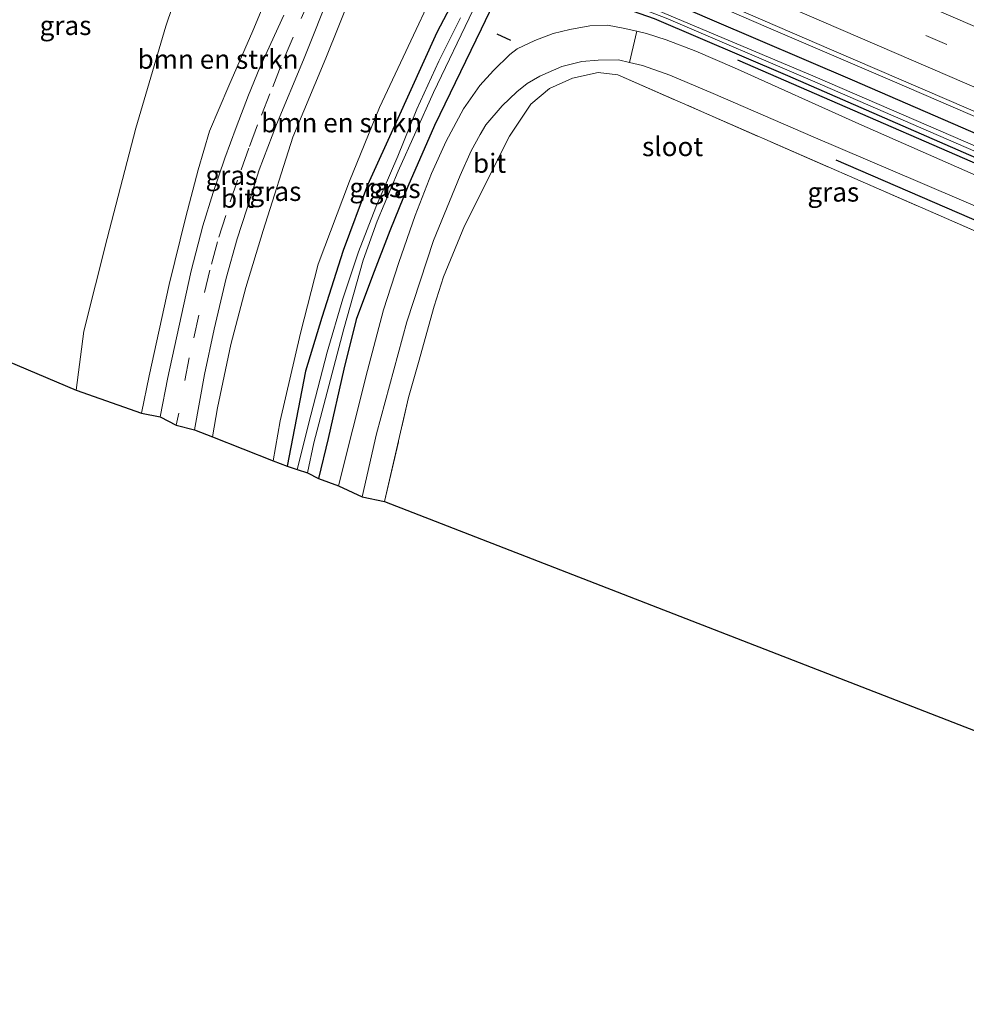
# Model space of a CAD drawing. Units: metres. Extents: x 139997 to 150010, y 389251 to 393751.
# Drawn here: x 143025 to 143148, y 392798 to 392926 of the extents above; entities that cross this region are included whole.
import ezdxf
from ezdxf.enums import TextEntityAlignment as Align

# ---------------------------------------------------------------- set-up
doc = ezdxf.new("R2010")
doc.units = ezdxf.units.M
doc.linetypes.add('IE-TERREINAFSCHEIDING', pattern=[10, 8, -2])
doc.linetypes.add('VW-3-9_STREEP', pattern=[12, 3, -9])
for name, color, linetype, lineweight in [('B-ME-BV-GELEIDECONSTRUCTIE-GELEIDERAIL-L-B1', 213, 'BV-GELEIDERAIL', 18), ('B-ME-GR-BOMENSTRUIKEN-GV-B6', 93, 'Continuous', 18), ('B-ME-GW-KRUINLIJN-L-B1', 93, 'Continuous', 18), ('B-ME-GW-TEENLIJN-L-B1', 93, 'Continuous', 18), ('B-ME-IE-GRASLAND-GV-B6', 93, 'Continuous', 18), ('B-ME-IE-GRONDWERKLIJN-GROND_INGERICHT-GV-B6', 253, 'Continuous', 18), ('B-ME-IE-TERREINAFSCHEIDING-RASTERHEKWERK-L-B1', 8, 'IE-TERREINAFSCHEIDING', 18), ('B-ME-OG-WATER-GV-B6', 153, 'Continuous', 18), ('B-ME-VH-VERH_SOORT-BITUMEN-GV-B6', 8, 'IE-TERREINAFSCHEIDING-NATUURLIJK-HOUTWAL', 18), ('B-ME-VH-VERH_SOORT-HALF_VERHARDING-GV-B6', 8, 'IE-TERREINAFSCHEIDING-NATUURLIJK-HOUTWAL', 18), ('B-ME-VW-MARKERING-39STREEP-015-L-B1', 255, 'VW-3-9_STREEP', 18), ('B-ME-VW-MARKERING-STREEP-015-L-B1', 7, 'Continuous', 18)]:
    doc.layers.add(name, color=color, linetype=linetype, lineweight=lineweight)
for name, color, linetype in [('B-ME-GR-BOMENRIJ-L-B1', 10, 'Continuous'), ('B-ME-GW-INSTEEKWATERGANG-L-B1', 10, 'Continuous'), ('B-ME-IE-TERREINAFSCHEIDING-SCHRIKHEK-L-B1', 10, 'Continuous'), ('B-ME-KG-KADASTRAAL-OPNAMEDTMGRENS-L-B1', 10, 'Continuous')]:
    doc.layers.add(name, color=color, linetype=linetype)
doc.styles.add('NLCS-ISO', font='NLCS-ISO.TTF')
doc.linetypes.add('BV-GELEIDERAIL', pattern='A,10,-3,[108,NLCS.SHX,S=1,R=0,X=0,Y=0],-3', length=16)
doc.linetypes.add('IE-TERREINAFSCHEIDING-NATUURLIJK-HOUTWAL', pattern='A,7,-1.5,[67,NLCS.SHX,S=0.75,R=45,X=0,Y=0],-1.5,7,-1.5,[70,NLCS.SHX,S=0.75,R=0,X=0,Y=0],-1.5', length=20)

msp = doc.modelspace()

# ---------------------------------------------------------------- linework, layer by layer
at = {"layer": 'B-ME-BV-GELEIDECONSTRUCTIE-GELEIDERAIL-L-B1'}
msp.add_polyline3d([(143227.245, 392879.84, 12.475), (143223.356, 392881.569, 11.912), (143216.623, 392884.646, 12.282), (143210.484, 392887.382, 12.299), (143199.829, 392891.962, 12.299), (143180.103, 392900.446, 12.261), (143157.404, 392910.224, 12.228), (143138.358, 392918.437, 12.216), (143122.198, 392925.388, 12.187), (143107.638, 392931.741, 12.166), (143090.189, 392939.384, 12.12), (143078.452, 392944.589, 12.108), (143063.938, 392950.873, 12.099), (143046.331, 392958.31, 12.079), (143025.277, 392967.411, 12.099), (143016.653, 392970.969, 12.037), (143007.2923, 392974.6834, 12)], dxfattribs=at)
at = {"layer": 'B-ME-GR-BOMENRIJ-L-B1'}
for points in [[(143194.993, 392887.92, 11.326), (143162.141, 392902.056, 11.251), (143118.499, 392921.008, 11.164)], [(143131.311, 392908.022, 11.261), (143174.155, 392889.502, 11.53), (143219.271, 392869.794, 11.567), (143253.641, 392854.81, 11.385), (143296.731, 392836.137, 11.397), (143312.537, 392829.227, 11.374)]]:
    msp.add_polyline3d(points, dxfattribs=at)
at = {"layer": 'B-ME-GR-BOMENSTRUIKEN-GV-B6'}
for points in [[(143046.512, 392933.347, 11.301), (143043.845, 392925.442, 11.326), (143039.937, 392912.167, 11.351), (143036.164, 392897.737, 11.31), (143033.14, 392885.639, 11.251), (143032.154, 392877.966, 11.233), (143021.838, 392882.313, 10.865)], [(143032.154, 392877.966, 11.233), (143033.14, 392885.639, 11.251), (143036.164, 392897.737, 11.31), (143039.937, 392912.167, 11.351), (143043.845, 392925.442, 11.326), (143046.512, 392933.347, 11.301)], [(143057.866, 392931.243, 16.044), (143055.187, 392924.842, 15.994), (143052.054, 392917.688, 15.986), (143049.542, 392911.768, 15.907), (143048.059, 392906.729, 15.84), (143046.438, 392900.57, 15.774), (143044.285, 392891.759, 15.541), (143041.656, 392879.81, 15.204), (143040.644, 392874.948, 15.117), (143032.154, 392877.966, 11.233)], [(143049.919, 392871.867, 14.984), (143050.576, 392875.665, 15.121), (143052.307, 392883.907, 15.341), (143054.264, 392891.341, 15.416), (143056.549, 392898.812, 15.549), (143060.426, 392910.964, 15.736), (143064.706, 392921.269, 16.002), (143068.181, 392929.985, 16.181)], [(143077.844, 392927.903, 11.75), (143076.509, 392925.013, 11.729), (143071.739, 392914.829, 11.734), (143067.795, 392905.229, 11.626), (143063.725, 392894.408, 11.576), (143061.427, 392885.389, 11.497), (143058.754, 392873.959, 11.476), (143057.834, 392868.728, 11.397), (143049.919, 392871.867, 14.984)]]:
    msp.add_polyline3d(points, dxfattribs=at)
at = {"layer": 'B-ME-GW-INSTEEKWATERGANG-L-B1'}
for points in [[(143074.767, 392941.185, 11.376), (143075.441, 392940.953, 11.376), (143078.709, 392939.504, 11.376), (143083.44, 392937.552, 11.376), (143084.535, 392937.295, 11.297), (143085.708, 392937.398, 11.293), (143086.988, 392937.837, 11.281), (143087.761, 392938.023, 11.281), (143088.633, 392937.796, 11.285), (143089.583, 392937.375, 11.289), (143098.976, 392933.271, 11.455), (143115.087, 392926.293, 11.438), (143133.423, 392918.437, 11.384), (143154.778, 392909.207, 11.347)], [(143074.591, 392940.783, 11.376), (143079.461, 392938.276, 11.38), (143082.425, 392936.85, 11.339), (143084.078, 392936.075, 11.31), (143084.511, 392935.472, 11.314), (143084.471, 392934.854, 11.322), (143083.525, 392932.863, 11.335), (143079.205, 392924.612, 11.33), (143073.914, 392912.909, 11.31), (143070.173, 392904.696, 11.264), (143066.971, 392896.191, 11.235), (143064.179, 392887.432, 11.21), (143062.08, 392880.443, 11.251), (143059.678, 392868.029, 11.152)], [(143150.357, 392907.943, 11.098), (143125.006, 392918.97, 11.093), (143107.609, 392926.431, 11.156), (143102.995, 392928.013, 11.106), (143097.99, 392929.602, 11.098), (143092.786, 392931.308, 11.098), (143090.482, 392931.976, 11.135), (143089.34, 392932.109, 11.164), (143088.5, 392931.77, 11.185), (143087.575, 392930.457, 11.189), (143084.988, 392925.052, 11.222), (143078.894, 392912.504, 11.135), (143075.421, 392904.514, 11.106), (143073.091, 392898.75, 11.11), (143070.828, 392892.879, 11.123), (143068.691, 392887.189, 11.114), (143067.089, 392880.693, 11.148), (143065.03, 392871.646, 11.156), (143063.767, 392866.446, 11.106)]]:
    msp.add_polyline3d(points, dxfattribs=at)
at = {"layer": 'B-ME-GW-KRUINLIJN-L-B1'}
for points in [[(143060.926, 392935.441, 16.048), (143060.445, 392935.685, 16.048), (143059.829, 392935.55, 16.044), (143058.905, 392934.083, 16.04), (143057.866, 392931.243, 16.044), (143055.187, 392924.842, 15.994), (143052.054, 392917.688, 15.986), (143049.542, 392911.768, 15.907), (143048.059, 392906.729, 15.84), (143046.438, 392900.57, 15.774), (143044.285, 392891.759, 15.541), (143041.656, 392879.81, 15.204), (143040.644, 392874.948, 15.117)], [(143068.398, 392932.171, 16.185), (143068.696, 392931.835, 16.181), (143068.181, 392929.985, 16.181), (143064.706, 392921.269, 16.002), (143060.426, 392910.964, 15.736), (143056.549, 392898.812, 15.549), (143054.264, 392891.341, 15.416), (143052.307, 392883.907, 15.341), (143050.576, 392875.665, 15.121), (143049.919, 392871.867, 14.984)]]:
    msp.add_polyline3d(points, dxfattribs=at)
at = {"layer": 'B-ME-GW-TEENLIJN-L-B1'}
for points in [[(143062.899, 392945.751, 11.193), (143061.612, 392945.864, 11.189), (143059.198, 392946.057, 11.189), (143056.859, 392945.898, 11.193), (143054.16, 392944.902, 11.202), (143052.675, 392943.969, 11.206), (143050.364, 392941.419, 11.231), (143048.492, 392938.266, 11.247), (143046.512, 392933.347, 11.301), (143043.845, 392925.442, 11.326), (143039.937, 392912.167, 11.351), (143036.164, 392897.737, 11.31), (143033.14, 392885.639, 11.251), (143032.154, 392877.966, 11.233)], [(143074.591, 392940.783, 11.376), (143075.263, 392939.978, 11.384), (143076.401, 392938.699, 11.434), (143077.332, 392937.166, 11.559), (143077.989, 392935.769, 11.576), (143078.58, 392933.769, 11.617), (143078.797, 392932.363, 11.7), (143078.664, 392930.813, 11.738), (143077.844, 392927.903, 11.75), (143076.509, 392925.013, 11.729), (143071.739, 392914.829, 11.734), (143067.795, 392905.229, 11.626), (143063.725, 392894.408, 11.576), (143061.427, 392885.389, 11.497), (143058.754, 392873.959, 11.476), (143057.834, 392868.728, 11.397)]]:
    msp.add_polyline3d(points, dxfattribs=at)
at = {"layer": 'B-ME-IE-GRASLAND-GV-B6'}
for points in [[(143007.553, 392975.622, 11.438), (143043.495, 392960.045, 11.401), (143093.548, 392938.446, 11.426), (143130.74, 392922.388, 11.438), (143169.321, 392905.771, 11.517)], [(143047.592, 392872.793, 15.229), (143048.889, 392880.006, 15.325), (143050.156, 392885.913, 15.47), (143051.7, 392892.572, 15.545), (143053.153, 392897.697, 15.703), (143054.392, 392901.594, 15.732), (143056.026, 392906.716, 15.84), (143058.279, 392912.623, 15.948), (143061.811, 392921.073, 16.123), (143065.504, 392930.371, 16.397), (143067.675, 392935.939, 16.464), (143067.739, 392935.912, 16.464), (143067.312, 392932.3, 16.185), (143068.398, 392932.171, 16.185), (143068.696, 392931.835, 16.181), (143068.181, 392929.985, 16.181), (143064.706, 392921.269, 16.002), (143060.426, 392910.964, 15.736), (143056.549, 392898.812, 15.549), (143054.264, 392891.341, 15.416), (143052.307, 392883.907, 15.341), (143050.576, 392875.665, 15.121), (143049.919, 392871.867, 14.984), (143047.592, 392872.793, 15.229)], [(143062.33, 392867.185, 9.909), (143063.141, 392871.094, 9.909), (143067.074, 392885.944, 9.909), (143069.574, 392894.906, 9.909), (143071.406, 392899.99, 9.909), (143074.141, 392906.529, 9.909), (143078.777, 392916.822, 9.909), (143083.952, 392927.568, 9.909), (143086.676, 392932.635, 9.909), (143087.384, 392933.545, 9.909), (143087.867, 392934.076, 9.909), (143088.517, 392934.309, 9.909), (143089.176, 392934.258, 9.909), (143090.781, 392933.683, 9.909), (143097.091, 392931.139, 9.909), (143109.124, 392926.489, 9.909), (143128.254, 392918.332, 9.909), (143156.539, 392906.078, 9.909)], [(143154.778, 392909.207, 11.347), (143133.423, 392918.437, 11.384), (143115.087, 392926.293, 11.438), (143098.976, 392933.271, 11.455)], [(143098.976, 392933.271, 11.455), (143115.087, 392926.293, 11.438), (143133.423, 392918.437, 11.384), (143154.778, 392909.207, 11.347)], [(143083.525, 392932.863, 11.335), (143079.205, 392924.612, 11.33), (143073.914, 392912.909, 11.31), (143070.173, 392904.696, 11.264), (143066.971, 392896.191, 11.235), (143064.179, 392887.432, 11.21), (143062.08, 392880.443, 11.251), (143059.678, 392868.029, 11.152), (143057.834, 392868.728, 11.397)], [(143059.678, 392868.029, 11.152), (143062.08, 392880.443, 11.251), (143064.179, 392887.432, 11.21), (143066.971, 392896.191, 11.235), (143070.173, 392904.696, 11.264), (143073.914, 392912.909, 11.31), (143079.205, 392924.612, 11.33), (143083.525, 392932.863, 11.335)], [(143150.357, 392907.943, 11.098), (143125.006, 392918.97, 11.093), (143107.609, 392926.431, 11.156), (143102.995, 392928.013, 11.106), (143097.99, 392929.602, 11.098), (143092.786, 392931.308, 11.098), (143090.482, 392931.976, 11.135), (143089.34, 392932.109, 11.164), (143088.5, 392931.77, 11.185), (143087.575, 392930.457, 11.189), (143084.988, 392925.052, 11.222), (143078.894, 392912.504, 11.135), (143075.421, 392904.514, 11.106), (143073.091, 392898.75, 11.11), (143070.828, 392892.879, 11.123), (143068.691, 392887.189, 11.114), (143067.089, 392880.693, 11.148), (143065.03, 392871.646, 11.156), (143063.767, 392866.446, 11.106), (143062.33, 392867.185, 9.909)], [(143063.767, 392866.446, 11.106), (143065.03, 392871.646, 11.156), (143067.089, 392880.693, 11.148), (143068.691, 392887.189, 11.114), (143070.828, 392892.879, 11.123), (143073.091, 392898.75, 11.11), (143075.421, 392904.514, 11.106), (143078.894, 392912.504, 11.135), (143084.988, 392925.052, 11.222), (143087.575, 392930.457, 11.189), (143088.5, 392931.77, 11.185), (143089.34, 392932.109, 11.164), (143090.482, 392931.976, 11.135), (143092.786, 392931.308, 11.098), (143097.99, 392929.602, 11.098), (143102.995, 392928.013, 11.106), (143107.609, 392926.431, 11.156), (143125.006, 392918.97, 11.093), (143150.357, 392907.943, 11.098)], [(143040.644, 392874.948, 15.117), (143041.656, 392879.81, 15.204), (143044.285, 392891.759, 15.541), (143046.438, 392900.57, 15.774), (143048.059, 392906.729, 15.84), (143049.542, 392911.768, 15.907), (143052.054, 392917.688, 15.986), (143055.187, 392924.842, 15.994), (143057.866, 392931.243, 16.044)], [(143059.23, 392926.906, 16.173), (143056.119, 392920.065, 16.073), (143054.636, 392916.471, 15.969), (143053.01, 392912.228, 15.969), (143051.551, 392908.228, 15.973), (143050.021, 392903.773, 15.869), (143048.684, 392899.383, 15.774), (143047.138, 392893.54, 15.67), (143045.817, 392887.557, 15.582), (143044.088, 392879.614, 15.304), (143043.109, 392874.488, 15.221), (143040.644, 392874.948, 15.117)], [(143057.834, 392868.728, 11.397), (143058.754, 392873.959, 11.476), (143061.427, 392885.389, 11.497), (143063.725, 392894.408, 11.576), (143067.795, 392905.229, 11.626), (143071.739, 392914.829, 11.734), (143076.509, 392925.013, 11.729), (143077.844, 392927.903, 11.75)], [(143151.424, 392908.982, 9.905), (143128.58, 392918.853, 9.905), (143107.82, 392927.568, 9.905)], [(143082.304, 392926.547, 9.901), (143079.482, 392920.883, 9.901), (143076.594, 392914.625, 9.901), (143074.112, 392908.491, 9.901), (143071.234, 392901.829, 9.901), (143068.988, 392895.991, 9.901), (143066.94, 392889.885, 9.901), (143064.913, 392882.9, 9.901), (143062.78, 392874.69, 9.901), (143060.996, 392867.62, 9.901), (143059.678, 392868.029, 11.152)], [(143160.857, 392901.027, 11.251), (143134.271, 392912.733, 11.172), (143118.064, 392920.018, 11.206), (143113.01, 392922.207, 11.322), (143109.15, 392923.663, 11.347), (143106.578, 392924.486, 11.347), (143105.311, 392924.786, 11.335), (143103.55, 392925.203, 11.318), (143101.49, 392925.572, 11.305), (143099.19, 392925.509, 11.305), (143096.571, 392925.004, 11.314), (143094.411, 392924.509, 11.305), (143092.002, 392923.598, 11.305), (143089.697, 392922.512, 11.305), (143088.751, 392921.776, 11.305), (143086.627, 392919.676, 11.293), (143084.826, 392917.736, 11.247), (143082.695, 392914.661, 11.235), (143080.442, 392910.445, 11.239), (143078.502, 392906.213, 11.239), (143076.388, 392900.74, 11.239), (143074.263, 392894.63, 11.247), (143072.244, 392888.424, 11.256), (143070.143, 392880.523, 11.235), (143068.247, 392872.898, 11.218), (143066.39, 392865.479, 11.21), (143063.767, 392866.446, 11.106)], [(143069.478, 392864.027, 11.239), (143071.333, 392872.252, 11.26), (143075.308, 392886.897, 11.156), (143078.759, 392897.469, 11.135), (143082.239, 392905.956, 11.135), (143083.683, 392909.176, 11.143), (143084.868, 392911.301, 11.143), (143085.625, 392912.566, 11.123), (143087.735, 392915.05, 11.106), (143089.66, 392916.907, 11.006), (143090.992, 392917.986, 10.96), (143092.666, 392918.94, 10.927), (143095.536, 392920.175, 10.923), (143098.138, 392920.849, 10.956), (143100.247, 392921.024, 11.027), (143102.94, 392921.049, 11.039), (143104.336, 392920.724, 11.03), (143106.039, 392920.327, 11.019), (143109.633, 392919.071, 11.023), (143115.271, 392916.683, 11.039), (143128.337, 392911.031, 11.077), (143142.309, 392905.073, 11.218), (143159.696, 392897.63, 11.285)], [(143179.539, 392885.607, 11.364), (143134.487, 392905.268, 11.207), (143113.746, 392914.325, 11.199), (143102.834, 392919.089, 11.194), (143100.269, 392919.414, 11.178), (143096.923, 392918.663, 11.19), (143093.9, 392917.307, 11.207), (143091.477, 392915.298, 11.165), (143088.685, 392911.083, 11.136), (143082.805, 392899.398, 11.012), (143080.097, 392892.752, 11.132), (143078.87, 392888.939, 11.128), (143076.837, 392881.55, 11.132), (143075.519, 392877.001, 11.128), (143072.393, 392863.423, 11.103), (143069.478, 392864.027, 11.239)]]:
    msp.add_polyline3d(points, dxfattribs=at)
at = {"layer": 'B-ME-IE-GRONDWERKLIJN-GROND_INGERICHT-GV-B6'}
msp.add_polyline3d([(143072.393, 392863.423, 11.103), (143075.519, 392877.001, 11.128), (143076.837, 392881.55, 11.132), (143078.87, 392888.939, 11.128), (143080.097, 392892.752, 11.132), (143082.805, 392899.398, 11.012), (143088.685, 392911.083, 11.136), (143091.477, 392915.298, 11.165), (143093.9, 392917.307, 11.207), (143096.923, 392918.663, 11.19), (143100.269, 392919.414, 11.178), (143102.834, 392919.089, 11.194), (143113.746, 392914.325, 11.199), (143134.487, 392905.268, 11.207), (143179.539, 392885.607, 11.364), (143213.064, 392871.067, 11.439), (143218.41, 392868.743, 11.405), (143249.215, 392855.349, 11.269), (143293.727, 392836.2, 11.335), (143312.112, 392828.262, 11.364), (143298.261, 392794.047, 10.944), (143271.014, 392795.571, 10.985), (143243.718, 392796.942, 10.953), (143072.393, 392863.423, 11.103)], dxfattribs=at)
at = {"layer": 'B-ME-IE-TERREINAFSCHEIDING-RASTERHEKWERK-L-B1'}
for points in [[(143072.393, 392863.423, 11.103), (143075.519, 392877.001, 11.128), (143076.837, 392881.55, 11.132), (143078.87, 392888.939, 11.128), (143080.097, 392892.752, 11.132), (143082.805, 392899.398, 11.012), (143088.685, 392911.083, 11.136), (143091.477, 392915.298, 11.165), (143093.9, 392917.307, 11.207), (143096.923, 392918.663, 11.19), (143100.269, 392919.414, 11.178), (143102.834, 392919.089, 11.194), (143113.746, 392914.325, 11.199)], [(143113.746, 392914.325, 11.199), (143134.487, 392905.268, 11.207), (143179.539, 392885.607, 11.364), (143213.064, 392871.067, 11.439), (143218.41, 392868.743, 11.405), (143249.215, 392855.349, 11.269), (143293.727, 392836.2, 11.335), (143312.112, 392828.262, 11.364)]]:
    msp.add_polyline3d(points, dxfattribs=at)
at = {"layer": 'B-ME-IE-TERREINAFSCHEIDING-SCHRIKHEK-L-B1'}
msp.add_line((143088.86, 392923.582, 12.304), (143087.081, 392924.42, 12.304), dxfattribs=at)
at = {"layer": 'B-ME-KG-KADASTRAAL-OPNAMEDTMGRENS-L-B1'}
msp.add_polyline3d([(143021.838, 392882.313, 10.865), (143032.154, 392877.966, 11.233), (143040.644, 392874.948, 15.117), (143043.109, 392874.488, 15.221), (143045.168, 392873.403, 15.271), (143047.592, 392872.793, 15.229), (143049.919, 392871.867, 14.984), (143057.834, 392868.728, 11.397), (143059.678, 392868.029, 11.152), (143060.996, 392867.62, 9.901), (143062.33, 392867.185, 9.909), (143063.767, 392866.446, 11.106), (143066.39, 392865.479, 11.21), (143069.478, 392864.027, 11.239), (143072.393, 392863.423, 11.103), (143243.718, 392796.942, 10.953), (143245.564, 392796.155, 10.859), (143246.716, 392795.695, 10.965), (143290.945, 392778.743, 11.127)], dxfattribs=at)
at = {"layer": 'B-ME-OG-WATER-GV-B6'}
for points in [[(143156.539, 392906.078, 9.909), (143128.254, 392918.332, 9.909), (143109.124, 392926.489, 9.909), (143097.091, 392931.139, 9.909), (143090.781, 392933.683, 9.909), (143089.176, 392934.258, 9.909), (143088.517, 392934.309, 9.909), (143087.867, 392934.076, 9.909), (143087.384, 392933.545, 9.909), (143086.676, 392932.635, 9.909), (143083.952, 392927.568, 9.909), (143078.777, 392916.822, 9.909), (143074.141, 392906.529, 9.909), (143071.406, 392899.99, 9.909), (143069.574, 392894.906, 9.909), (143067.074, 392885.944, 9.909), (143063.141, 392871.094, 9.909), (143062.33, 392867.185, 9.909), (143060.996, 392867.62, 9.901)], [(143107.82, 392927.568, 9.905), (143128.58, 392918.853, 9.905), (143151.424, 392908.982, 9.905)], [(143060.996, 392867.62, 9.901), (143062.78, 392874.69, 9.901), (143064.913, 392882.9, 9.901), (143066.94, 392889.885, 9.901), (143068.988, 392895.991, 9.901), (143071.234, 392901.829, 9.901), (143074.112, 392908.491, 9.901), (143076.594, 392914.625, 9.901), (143079.482, 392920.883, 9.901), (143082.304, 392926.547, 9.901)]]:
    msp.add_polyline3d(points, dxfattribs=at)
at = {"layer": 'B-ME-VH-VERH_SOORT-BITUMEN-GV-B6'}
for points in [[(143169.321, 392905.771, 11.517), (143130.74, 392922.388, 11.438), (143093.548, 392938.446, 11.426), (143043.495, 392960.045, 11.401), (143007.553, 392975.622, 11.438)], [(143065.504, 392930.371, 16.397), (143061.811, 392921.073, 16.123), (143058.279, 392912.623, 15.948), (143056.026, 392906.716, 15.84), (143054.392, 392901.594, 15.732), (143053.153, 392897.697, 15.703), (143051.7, 392892.572, 15.545), (143050.156, 392885.913, 15.47), (143048.889, 392880.006, 15.325), (143047.592, 392872.793, 15.229), (143045.168, 392873.403, 15.271), (143043.109, 392874.488, 15.221)], [(143043.109, 392874.488, 15.221), (143044.088, 392879.614, 15.304), (143045.817, 392887.557, 15.582), (143047.138, 392893.54, 15.67), (143048.684, 392899.383, 15.774), (143050.021, 392903.773, 15.869), (143051.551, 392908.228, 15.973), (143053.01, 392912.228, 15.969), (143054.636, 392916.471, 15.969), (143056.119, 392920.065, 16.073), (143059.23, 392926.906, 16.173)], [(143066.39, 392865.479, 11.21), (143068.247, 392872.898, 11.218), (143070.143, 392880.523, 11.235), (143072.244, 392888.424, 11.256), (143074.263, 392894.63, 11.247), (143076.388, 392900.74, 11.239), (143078.502, 392906.213, 11.239), (143080.442, 392910.445, 11.239), (143082.695, 392914.661, 11.235), (143084.826, 392917.736, 11.247), (143086.627, 392919.676, 11.293), (143088.751, 392921.776, 11.305), (143089.697, 392922.512, 11.305), (143092.002, 392923.598, 11.305), (143094.411, 392924.509, 11.305), (143096.571, 392925.004, 11.314), (143099.19, 392925.509, 11.305), (143101.49, 392925.572, 11.305), (143103.55, 392925.203, 11.318), (143105.311, 392924.786, 11.335), (143104.336, 392920.724, 11.03), (143102.94, 392921.049, 11.039), (143100.247, 392921.024, 11.027), (143098.138, 392920.849, 10.956), (143095.536, 392920.175, 10.923), (143092.666, 392918.94, 10.927), (143090.992, 392917.986, 10.96), (143089.66, 392916.907, 11.006), (143087.735, 392915.05, 11.106), (143085.625, 392912.566, 11.123), (143084.868, 392911.301, 11.143), (143083.683, 392909.176, 11.143), (143082.239, 392905.956, 11.135), (143078.759, 392897.469, 11.135), (143075.308, 392886.897, 11.156), (143071.333, 392872.252, 11.26), (143069.478, 392864.027, 11.239), (143066.39, 392865.479, 11.21)]]:
    msp.add_polyline3d(points, dxfattribs=at)
at = {"layer": 'B-ME-VH-VERH_SOORT-HALF_VERHARDING-GV-B6'}
msp.add_polyline3d([(143159.696, 392897.63, 11.285), (143142.309, 392905.073, 11.218), (143128.337, 392911.031, 11.077), (143115.271, 392916.683, 11.039), (143109.633, 392919.071, 11.023), (143106.039, 392920.327, 11.019), (143104.336, 392920.724, 11.03), (143105.311, 392924.786, 11.335), (143106.578, 392924.486, 11.347), (143109.15, 392923.663, 11.347), (143113.01, 392922.207, 11.322), (143118.064, 392920.018, 11.206), (143134.271, 392912.733, 11.172), (143160.857, 392901.027, 11.251)], dxfattribs=at)
at = {"layer": 'B-ME-VW-MARKERING-39STREEP-015-L-B1'}
for points in [[(143010.691, 392981.374, 11.534), (143041.107, 392968.228, 11.538), (143082.299, 392950.487, 11.559), (143121.014, 392933.793, 11.621), (143165.012, 392914.751, 11.663), (143221.083, 392890.605, 11.783), (143265.476, 392871.46, 11.837), (143294.912, 392858.793, 11.887), (143320.938, 392847.505, 11.925)], [(143062.723, 392929.224, 16.326), (143060.446, 392924.027, 16.264), (143058.884, 392920.35, 16.156), (143057.431, 392916.63, 16.098), (143055.813, 392912.582, 16.085), (143054.661, 392909.524, 16.044), (143053.209, 392905.371, 15.957), (143051.666, 392900.768, 15.836), (143050.594, 392897.315, 15.794), (143049.579, 392893.614, 15.691), (143048.134, 392887.736, 15.562), (143046.884, 392882.158, 15.449), (143045.524, 392874.96, 15.296), (143045.168, 392873.403, 15.271)]]:
    msp.add_polyline3d(points, dxfattribs=at)
at = {"layer": 'B-ME-VW-MARKERING-STREEP-015-L-B1'}
for points in [[(143012.972, 392984.289, 11.534), (143047.511, 392969.391, 11.547), (143093.349, 392949.669, 11.609), (143136.992, 392930.826, 11.709), (143185.445, 392909.931, 11.75), (143228.361, 392891.434, 11.867), (143281.656, 392868.419, 11.937), (143300.826, 392860.159, 11.958), (143322.753, 392850.671, 11.987)], [(143007.368, 392978.75, 11.463), (143040.474, 392964.483, 11.459), (143094.303, 392941.29, 11.48), (143148.373, 392917.948, 11.584), (143206.409, 392892.975, 11.642), (143262.581, 392868.708, 11.759), (143307.203, 392849.434, 11.875), (143319.582, 392844.127, 11.892)]]:
    msp.add_polyline3d(points, dxfattribs=at)

# ---------------------------------------------------------------- texts
at = {"layer": 'B-ME-GR-BOMENSTRUIKEN-GV-B6', "ltscale": 0.2, "style": 'NLCS-ISO'}
for p in [(143050.6586, 392921.143), (143066.7782, 392912.8552)]:
    msp.add_text('bmn en strkn', height=2.5, dxfattribs=at).set_placement(p, align=Align.MIDDLE_CENTER)
at = {"layer": 'B-ME-IE-GRASLAND-GV-B6', "ltscale": 0.2, "style": 'NLCS-ISO'}
for p in [(143030.7435, 392925.551), (143052.3945, 392905.992), (143071.1725, 392904.406), (143058.144, 392903.903), (143073.715, 392904.279), (143130.9595, 392903.8155)]:
    msp.add_text('gras', height=2.5, dxfattribs=at).set_placement(p, align=Align.MIDDLE_CENTER)
at = {"layer": 'B-ME-OG-WATER-GV-B6', "ltscale": 0.2, "style": 'NLCS-ISO'}
msp.add_text('sloot', height=2.5, dxfattribs=at).set_placement((143109.9869, 392909.7479), align=Align.MIDDLE_CENTER)
at = {"layer": 'B-ME-VH-VERH_SOORT-BITUMEN-GV-B6', "ltscale": 0.2, "style": 'NLCS-ISO'}
for p in [(143086.0967, 392907.5716), (143053.2032, 392903.0132)]:
    msp.add_text('bit', height=2.5, dxfattribs=at).set_placement(p, align=Align.MIDDLE_CENTER)

doc.saveas('drawing.dxf')
